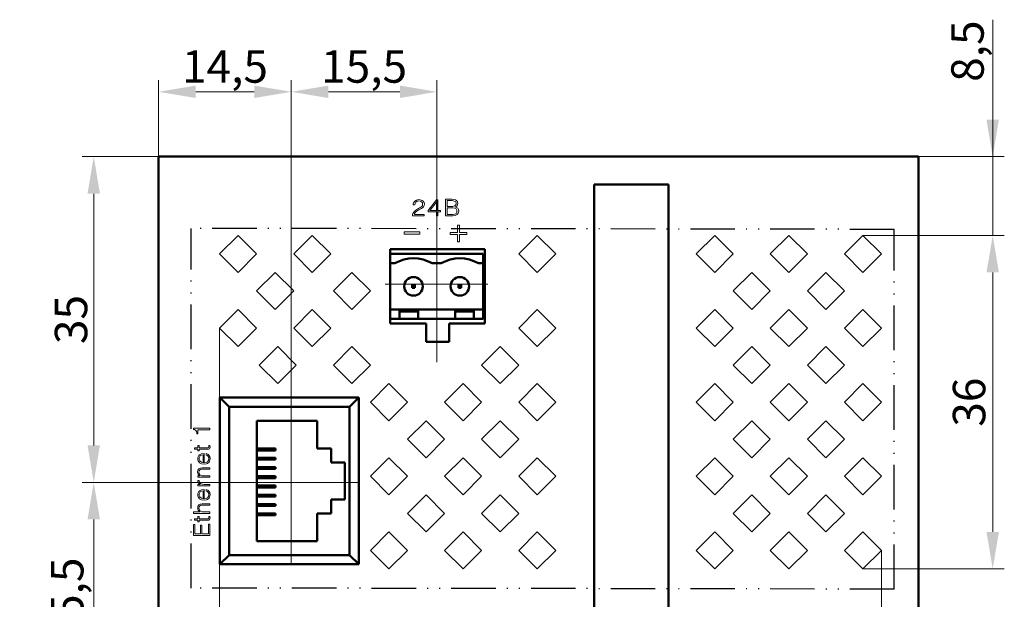
# Model space of a CAD drawing. Units: millimetres. Extents: x 2171 to 3046, y 1134 to 1431.
# Drawn here: x 2865 to 2971, y 1302 to 1364 of the extents above; entities that cross this region are included whole.
import ezdxf
from ezdxf.lldxf.tags import DXFTag

# ---------------------------------------------------------------- set-up
doc = ezdxf.new("R2010")
doc.units = ezdxf.units.MM
doc.linetypes.add('ACAD_ISO12W100', pattern=[21, 12, -3, 0, -3, 0, -3])
doc.linetypes.add('CENTER', pattern=[10.16, 6.35, -1.27, 1.27, -1.27])
for name, color, linetype, lineweight in [('help', 4, 'New Line1', 25), ('main', 5, 'Continuous', 50), ('size', 7, 'Continuous', 20), ('text', 7, 'Continuous', 20), ('ОСЕВЫЕ', 1, 'CENTER', 15)]:
    doc.layers.add(name, color=color, linetype=linetype, lineweight=lineweight)
doc.styles.add('GOST', font='GOST.shx', dxfattribs={"width": 0.8, "oblique": 15})
tags = doc.linetypes.add('New Line1', pattern=[0.8, 0.5, -0.3]).pattern_tags.tags
tags[6:7] = [DXFTag(74, 4), DXFTag(75, 0), DXFTag(340, '0'), DXFTag(46, 1.0), DXFTag(50, 0.0), DXFTag(44, 0.0), DXFTag(45, 0.0)]
tags[4:5] = [DXFTag(74, 4), DXFTag(75, 0), DXFTag(340, '0'), DXFTag(46, 1.0), DXFTag(50, 0.0), DXFTag(44, 0.0), DXFTag(45, 0.0)]
doc.dimstyles.new('GOST', dxfattribs={"dimscale": 0, "dimtxt": 3.5, "dimasz": 4, "dimexe": 1.25, "dimexo": 0, "dimtad": 1, "dimdec": 1, "dimrnd": 0.5, "dimtxsty": 'GOST', "dimcen": 5, "dimclrd": 256, "dimclre": 256, "dimclrt": 256, "dimadec": 1, "dimazin": 2, "dimtfac": 1, "dimtdec": 4, "dimtmove": 1, "dimatfit": 0, "dimfxl": 0, "dimtolj": 1, "dimtzin": 0, "dimlwd": -1, "dimlwe": -1, "dimarcsym": 0})

# ---------------------------------------------------------------- blocks, each defined once
blk = doc.blocks.new('*D324')
at = {"layer": 'Defpoints', "color": 0}
for p in [(2961.97, 1349.38), (2955.97, 1340.88), (2969.97, 1340.88)]:
    blk.add_point(p, dxfattribs=at)
at = {"layer": 'size'}
for p, q in [((2969.97, 1349.38), (2969.97, 1364.16)), ((2969.97, 1353.38), (2969.97, 1357.38)), ((2961.97, 1349.38), (2971.22, 1349.38)), ((2969.97, 1349.38), (2969.97, 1340.88)), ((2955.97, 1340.88), (2971.22, 1340.88)), ((2969.97, 1336.88), (2969.97, 1332.88))]:
    blk.add_line(p, q, dxfattribs=at)
for points in [[(2969.3, 1353.38), (2970.64, 1353.38), (2969.97, 1349.38)], [(2970.64, 1336.88), (2969.3, 1336.88), (2969.97, 1340.88)]]:
    blk.add_solid(points, dxfattribs=at)
at = {"layer": 'size', "linetype": 'ByBlock', "insert": (2967.25, 1360.77), "char_height": 3.5, "attachment_point": 5, "rotation": 90, "style": 'GOST'}
blk.add_mtext('\\A1;8,5', dxfattribs=at)
blk = doc.blocks.new('*D325')
at = {"layer": 'Defpoints', "color": 0}
for p in [(2955.97, 1340.88), (2955.97, 1304.88), (2969.97, 1304.88)]:
    blk.add_point(p, dxfattribs=at)
at = {"layer": 'size'}
for p, q in [((2955.97, 1340.88), (2971.22, 1340.88)), ((2969.97, 1336.88), (2969.97, 1308.88)), ((2955.97, 1304.88), (2971.22, 1304.88))]:
    blk.add_line(p, q, dxfattribs=at)
for points in [[(2970.64, 1336.88), (2969.3, 1336.88), (2969.97, 1340.88)], [(2969.3, 1308.88), (2970.64, 1308.88), (2969.97, 1304.88)]]:
    blk.add_solid(points, dxfattribs=at)
at = {"layer": 'size', "linetype": 'ByBlock', "insert": (2967.42, 1322.88), "char_height": 3.5, "attachment_point": 5, "rotation": 90, "style": 'GOST'}
blk.add_mtext('\\A1;36', dxfattribs=at)
blk = doc.blocks.new('*D327')
at = {"layer": 'Defpoints', "color": 0}
for p in [(2886.54, 1330.88), (2879.97, 1266.88), (2886.54, 1258.41)]:
    blk.add_point(p, dxfattribs=at)
at = {"layer": 'size'}
for p, q in [((2886.54, 1330.88), (2886.54, 1257.16)), ((2879.97, 1266.88), (2879.97, 1257.16)), ((2879.97, 1258.41), (2864.98, 1258.41)), ((2875.97, 1258.41), (2871.97, 1258.41)), ((2879.97, 1258.41), (2886.54, 1258.41)), ((2890.54, 1258.41), (2894.54, 1258.41))]:
    blk.add_line(p, q, dxfattribs=at)
for points in [[(2875.97, 1257.74), (2875.97, 1259.07), (2879.97, 1258.41)], [(2890.54, 1259.07), (2890.54, 1257.74), (2886.54, 1258.41)]]:
    blk.add_solid(points, dxfattribs=at)
at = {"layer": 'size', "linetype": 'ByBlock', "insert": (2868.48, 1261.23), "char_height": 3.5, "attachment_point": 5, "style": 'GOST'}
blk.add_mtext('\\A1;6,5', dxfattribs=at)
blk = doc.blocks.new('*D329')
at = {"layer": 'Defpoints', "color": 0}
for p in [(2886.54, 1330.88), (2957.97, 1306.88), (2957.97, 1258.41)]:
    blk.add_point(p, dxfattribs=at)
at = {"layer": 'size'}
for p, q in [((2886.54, 1330.88), (2886.54, 1257.16)), ((2957.97, 1306.88), (2957.97, 1257.16)), ((2890.54, 1258.41), (2953.97, 1258.41))]:
    blk.add_line(p, q, dxfattribs=at)
for points in [[(2890.54, 1259.07), (2890.54, 1257.74), (2886.54, 1258.41)], [(2953.97, 1257.74), (2953.97, 1259.07), (2957.97, 1258.41)]]:
    blk.add_solid(points, dxfattribs=at)
at = {"layer": 'size', "linetype": 'ByBlock', "insert": (2922.26, 1261.13), "char_height": 3.5, "attachment_point": 5, "style": 'GOST'}
blk.add_mtext('\\A1;71,5', dxfattribs=at)
blk = doc.blocks.new('*D331')
at = {"layer": 'Defpoints', "color": 0}
for p in [(2894.29, 1356.38), (2879.97, 1349.38), (2894.29, 1316.32)]:
    blk.add_point(p, dxfattribs=at)
at = {"layer": 'text'}
for p, q in [((2879.97, 1349.38), (2879.97, 1357.63)), ((2894.29, 1316.32), (2894.29, 1357.63)), ((2883.97, 1356.38), (2890.29, 1356.38))]:
    blk.add_line(p, q, dxfattribs=at)
for points in [[(2883.97, 1357.05), (2883.97, 1355.71), (2879.97, 1356.38)], [(2890.29, 1355.71), (2890.29, 1357.05), (2894.29, 1356.38)]]:
    blk.add_solid(points, dxfattribs=at)
at = {"layer": 'text', "linetype": 'ByBlock', "insert": (2887.13, 1359.11), "char_height": 3.5, "attachment_point": 5, "style": 'GOST'}
blk.add_mtext('\\A1;14,5', dxfattribs=at)
blk = doc.blocks.new('*D332')
at = {"layer": 'Defpoints', "color": 0}
for p in [(2910, 1356.38), (2910, 1336.27), (2894.29, 1314.22)]:
    blk.add_point(p, dxfattribs=at)
at = {"layer": 'text'}
for p, q in [((2894.29, 1314.22), (2894.29, 1357.63)), ((2910, 1336.27), (2910, 1357.63)), ((2898.29, 1356.38), (2906, 1356.38))]:
    blk.add_line(p, q, dxfattribs=at)
for points in [[(2898.29, 1357.05), (2898.29, 1355.71), (2894.29, 1356.38)], [(2906, 1355.71), (2906, 1357.05), (2910, 1356.38)]]:
    blk.add_solid(points, dxfattribs=at)
at = {"layer": 'text', "linetype": 'ByBlock', "insert": (2902.14, 1359.11), "char_height": 3.5, "attachment_point": 5, "style": 'GOST'}
blk.add_mtext('\\A1;15,5', dxfattribs=at)
blk = doc.blocks.new('*D335')
at = {"layer": 'Defpoints', "color": 0}
for p in [(2872.97, 1349.38), (2879.97, 1349.38), (2889.01, 1314.22)]:
    blk.add_point(p, dxfattribs=at)
at = {"layer": 'text'}
for p, q in [((2879.97, 1349.38), (2871.72, 1349.38)), ((2872.97, 1318.22), (2872.97, 1345.38)), ((2889.01, 1314.22), (2871.72, 1314.22))]:
    blk.add_line(p, q, dxfattribs=at)
for points in [[(2873.64, 1345.38), (2872.3, 1345.38), (2872.97, 1349.38)], [(2872.3, 1318.22), (2873.64, 1318.22), (2872.97, 1314.22)]]:
    blk.add_solid(points, dxfattribs=at)
at = {"layer": 'text', "linetype": 'ByBlock', "insert": (2870.52, 1331.8), "char_height": 3.5, "attachment_point": 5, "rotation": 90, "style": 'GOST'}
blk.add_mtext('\\A1;35', dxfattribs=at)
blk = doc.blocks.new('*D336')
at = {"layer": 'Defpoints', "color": 0}
for p in [(2889.95, 1314.22), (2872.97, 1288.72), (2889.08, 1288.72)]:
    blk.add_point(p, dxfattribs=at)
at = {"layer": 'text'}
for p, q in [((2889.95, 1314.22), (2871.72, 1314.22)), ((2872.97, 1310.22), (2872.97, 1292.72)), ((2889.08, 1288.72), (2871.72, 1288.72))]:
    blk.add_line(p, q, dxfattribs=at)
for points in [[(2873.64, 1310.22), (2872.3, 1310.22), (2872.97, 1314.22)], [(2872.3, 1292.72), (2873.64, 1292.72), (2872.97, 1288.72)]]:
    blk.add_solid(points, dxfattribs=at)
at = {"layer": 'text', "linetype": 'ByBlock', "insert": (2870.11, 1301.47), "char_height": 3.5, "attachment_point": 5, "rotation": 90, "style": 'GOST'}
blk.add_mtext('\\A1;25,5', dxfattribs=at)

msp = doc.modelspace()

# ---------------------------------------------------------------- linework, layer by layer
at = {"layer": 'help', "linetype": 'ACAD_ISO12W100', "ltscale": 0.4}
for p, q in [((2959.354, 1341.527), (2883.469, 1341.642)), ((2883.469, 1302.815), (2883.469, 1341.642)), ((2959.354, 1302.7), (2959.354, 1341.527)), ((2959.354, 1302.7), (2883.469, 1302.815))]:
    msp.add_line(p, q, dxfattribs=at)
at = {"layer": 'main'}
for p, q in [((2879.972, 1299.08), (2879.972, 1349.38)), ((2961.972, 1349.38), (2879.972, 1349.38)), ((2961.972, 1299.08), (2961.972, 1349.38)), ((2934.972, 1346.38), (2926.972, 1346.38)), ((2926.972, 1346.38), (2926.972, 1299.08)), ((2934.972, 1346.38), (2934.972, 1299.08)), ((2915.172, 1339.38), (2904.972, 1339.38)), ((2904.972, 1339.38), (2904.972, 1331.38)), ((2914.972, 1338.88), (2904.972, 1338.88)), ((2904.972, 1338.88), (2904.972, 1337.88)), ((2914.972, 1337.88), (2914.972, 1338.88)), ((2915.172, 1331.38), (2915.172, 1339.38)), ((2904.972, 1337.88), (2905.472, 1337.88)), ((2909.472, 1337.88), (2910.472, 1337.88)), ((2914.472, 1337.88), (2914.972, 1337.88)), ((2914.972, 1332.88), (2914.972, 1337.88)), ((2907.322, 1335.23), (2907.322, 1335.53)), ((2907.422, 1335.43), (2907.322, 1335.53)), ((2907.322, 1335.53), (2907.622, 1335.53)), ((2907.622, 1335.53), (2907.522, 1335.43)), ((2907.622, 1335.53), (2907.622, 1335.23)), ((2912.422, 1335.43), (2912.322, 1335.53)), ((2912.322, 1335.53), (2912.622, 1335.53)), ((2912.322, 1335.23), (2912.322, 1335.53)), ((2912.622, 1335.53), (2912.522, 1335.43)), ((2912.622, 1335.53), (2912.622, 1335.23)), ((2907.422, 1335.33), (2907.322, 1335.23)), ((2907.622, 1335.23), (2907.322, 1335.23)), ((2907.422, 1335.43), (2907.422, 1335.33)), ((2907.522, 1335.43), (2907.422, 1335.43)), ((2907.422, 1335.33), (2907.522, 1335.33)), ((2907.522, 1335.33), (2907.522, 1335.43)), ((2907.622, 1335.23), (2907.522, 1335.33)), ((2912.422, 1335.33), (2912.322, 1335.23)), ((2912.622, 1335.23), (2912.322, 1335.23)), ((2912.522, 1335.43), (2912.422, 1335.43)), ((2912.422, 1335.43), (2912.422, 1335.33)), ((2912.422, 1335.33), (2912.522, 1335.33)), ((2912.522, 1335.33), (2912.522, 1335.43)), ((2912.622, 1335.23), (2912.522, 1335.33)), ((2904.972, 1332.88), (2904.972, 1331.88)), ((2905.972, 1332.88), (2904.972, 1332.88)), ((2905.972, 1332.88), (2905.972, 1331.88)), ((2907.972, 1332.88), (2905.972, 1332.88)), ((2905.972, 1332.68), (2907.972, 1332.68)), ((2907.972, 1331.88), (2907.972, 1332.88)), ((2911.972, 1332.88), (2907.972, 1332.88)), ((2911.972, 1332.88), (2911.972, 1331.88)), ((2913.972, 1332.88), (2911.972, 1332.88)), ((2911.972, 1332.68), (2913.972, 1332.68)), ((2913.972, 1331.88), (2913.972, 1332.88)), ((2914.972, 1332.88), (2913.972, 1332.88)), ((2914.972, 1331.88), (2914.972, 1332.88)), ((2904.972, 1331.88), (2905.972, 1331.88)), ((2904.972, 1331.38), (2908.822, 1331.38)), ((2905.972, 1331.88), (2907.972, 1331.88)), ((2907.972, 1331.88), (2911.972, 1331.88)), ((2908.822, 1331.38), (2908.822, 1329.38)), ((2911.322, 1329.38), (2911.322, 1331.38)), ((2911.322, 1331.38), (2915.172, 1331.38)), ((2911.972, 1331.88), (2913.972, 1331.88)), ((2913.972, 1331.88), (2914.972, 1331.88)), ((2908.822, 1329.38), (2911.322, 1329.38)), ((2886.572, 1323.38), (2901.572, 1323.38)), ((2886.572, 1305.38), (2886.572, 1323.38)), ((2887.572, 1322.38), (2886.572, 1323.38)), ((2901.572, 1323.38), (2900.572, 1322.38)), ((2901.572, 1323.38), (2901.572, 1305.38)), ((2887.572, 1322.38), (2887.572, 1306.38)), ((2900.572, 1322.38), (2887.572, 1322.38)), ((2900.572, 1306.38), (2900.572, 1322.38)), ((2897.072, 1320.88), (2890.572, 1320.88)), ((2890.572, 1320.88), (2890.572, 1307.88)), ((2897.072, 1317.88), (2897.072, 1320.88)), ((2890.572, 1317.88), (2892.572, 1317.88)), ((2892.572, 1317.68), (2890.572, 1317.68)), ((2892.572, 1317.68), (2892.572, 1317.88)), ((2898.572, 1317.88), (2897.072, 1317.88)), ((2898.572, 1316.38), (2898.572, 1317.88)), ((2890.572, 1316.88), (2892.572, 1316.88)), ((2892.572, 1316.68), (2890.572, 1316.68)), ((2892.572, 1316.68), (2892.572, 1316.88)), ((2900.072, 1316.38), (2898.572, 1316.38)), ((2900.072, 1312.38), (2900.072, 1316.38)), ((2890.572, 1315.88), (2892.572, 1315.88)), ((2892.572, 1315.68), (2890.572, 1315.68)), ((2892.572, 1315.68), (2892.572, 1315.88)), ((2890.572, 1314.88), (2892.572, 1314.88)), ((2892.572, 1314.68), (2890.572, 1314.68)), ((2892.572, 1314.68), (2892.572, 1314.88)), ((2890.572, 1313.88), (2892.572, 1313.88)), ((2892.572, 1313.68), (2890.572, 1313.68)), ((2892.572, 1313.68), (2892.572, 1313.88)), ((2890.572, 1312.88), (2892.572, 1312.88)), ((2892.572, 1312.68), (2890.572, 1312.68)), ((2892.572, 1312.68), (2892.572, 1312.88)), ((2898.572, 1310.88), (2898.572, 1312.38)), ((2898.572, 1312.38), (2900.072, 1312.38)), ((2890.572, 1311.88), (2892.572, 1311.88)), ((2892.572, 1311.68), (2890.572, 1311.68)), ((2892.572, 1311.68), (2892.572, 1311.88)), ((2890.572, 1310.88), (2892.572, 1310.88)), ((2892.572, 1310.68), (2890.572, 1310.68)), ((2892.572, 1310.68), (2892.572, 1310.88)), ((2897.072, 1307.88), (2897.072, 1310.88)), ((2897.072, 1310.88), (2898.572, 1310.88)), ((2890.572, 1307.88), (2897.072, 1307.88)), ((2887.572, 1306.38), (2886.572, 1305.38)), ((2887.572, 1306.38), (2900.572, 1306.38)), ((2901.572, 1305.38), (2900.572, 1306.38)), ((2901.572, 1305.38), (2886.572, 1305.38))]:
    msp.add_line(p, q, dxfattribs=at)
at = {"layer": 'main', "lineweight": -2}
for p, q in [((2888.543, 1340.88), (2886.543, 1338.88)), ((2890.543, 1338.88), (2888.543, 1340.88)), ((2896.543, 1340.88), (2894.543, 1338.88)), ((2898.543, 1338.88), (2896.543, 1340.88)), ((2920.824, 1340.88), (2918.824, 1338.88)), ((2922.824, 1338.88), (2920.824, 1340.88)), ((2939.972, 1340.88), (2937.972, 1338.88)), ((2941.972, 1338.88), (2939.972, 1340.88)), ((2947.972, 1340.88), (2945.972, 1338.88)), ((2949.972, 1338.88), (2947.972, 1340.88)), ((2955.972, 1340.88), (2953.972, 1338.88)), ((2957.972, 1338.88), (2955.972, 1340.88)), ((2886.543, 1338.88), (2888.543, 1336.88)), ((2888.543, 1336.88), (2890.543, 1338.88)), ((2894.543, 1338.88), (2896.543, 1336.88)), ((2896.543, 1336.88), (2898.543, 1338.88)), ((2918.824, 1338.88), (2920.824, 1336.88)), ((2920.824, 1336.88), (2922.824, 1338.88)), ((2937.972, 1338.88), (2939.972, 1336.88)), ((2939.972, 1336.88), (2941.972, 1338.88)), ((2945.972, 1338.88), (2947.972, 1336.88)), ((2947.972, 1336.88), (2949.972, 1338.88)), ((2953.972, 1338.88), (2955.972, 1336.88)), ((2955.972, 1336.88), (2957.972, 1338.88)), ((2892.543, 1336.88), (2890.543, 1334.88)), ((2894.543, 1334.88), (2892.543, 1336.88)), ((2900.824, 1336.88), (2898.824, 1334.88)), ((2902.824, 1334.88), (2900.824, 1336.88)), ((2943.972, 1336.88), (2941.972, 1334.88)), ((2945.972, 1334.88), (2943.972, 1336.88)), ((2951.972, 1336.88), (2949.972, 1334.88)), ((2953.972, 1334.88), (2951.972, 1336.88)), ((2890.543, 1334.88), (2892.543, 1332.88)), ((2892.543, 1332.88), (2894.543, 1334.88)), ((2898.824, 1334.88), (2900.824, 1332.88)), ((2900.824, 1332.88), (2902.824, 1334.88)), ((2941.972, 1334.88), (2943.972, 1332.88)), ((2943.972, 1332.88), (2945.972, 1334.88)), ((2949.972, 1334.88), (2951.972, 1332.88)), ((2951.972, 1332.88), (2953.972, 1334.88)), ((2888.543, 1332.88), (2886.543, 1330.88)), ((2890.543, 1330.88), (2888.543, 1332.88)), ((2896.543, 1332.88), (2894.543, 1330.88)), ((2898.543, 1330.88), (2896.543, 1332.88)), ((2920.824, 1332.88), (2918.824, 1330.88)), ((2922.824, 1330.88), (2920.824, 1332.88)), ((2939.972, 1332.88), (2937.972, 1330.88)), ((2941.972, 1330.88), (2939.972, 1332.88)), ((2947.972, 1332.88), (2945.972, 1330.88)), ((2949.972, 1330.88), (2947.972, 1332.88)), ((2955.972, 1332.88), (2953.972, 1330.88)), ((2957.972, 1330.88), (2955.972, 1332.88)), ((2886.543, 1330.88), (2888.543, 1328.88)), ((2888.543, 1328.88), (2890.543, 1330.88)), ((2894.543, 1330.88), (2896.543, 1328.88)), ((2896.543, 1328.88), (2898.543, 1330.88)), ((2918.824, 1330.88), (2920.824, 1328.88)), ((2920.824, 1328.88), (2922.824, 1330.88)), ((2937.972, 1330.88), (2939.972, 1328.88)), ((2939.972, 1328.88), (2941.972, 1330.88)), ((2945.972, 1330.88), (2947.972, 1328.88)), ((2947.972, 1328.88), (2949.972, 1330.88)), ((2953.972, 1330.88), (2955.972, 1328.88)), ((2955.972, 1328.88), (2957.972, 1330.88)), ((2892.824, 1328.88), (2890.824, 1326.88)), ((2894.824, 1326.88), (2892.824, 1328.88)), ((2900.824, 1328.88), (2898.824, 1326.88)), ((2902.824, 1326.88), (2900.824, 1328.88)), ((2916.824, 1328.88), (2914.824, 1326.88)), ((2918.824, 1326.88), (2916.824, 1328.88)), ((2943.972, 1328.88), (2941.972, 1326.88)), ((2945.972, 1326.88), (2943.972, 1328.88)), ((2951.972, 1328.88), (2949.972, 1326.88)), ((2953.972, 1326.88), (2951.972, 1328.88)), ((2890.824, 1326.88), (2892.824, 1324.88)), ((2892.824, 1324.88), (2894.824, 1326.88)), ((2898.824, 1326.88), (2900.824, 1324.88)), ((2900.824, 1324.88), (2902.824, 1326.88)), ((2914.824, 1326.88), (2916.824, 1324.88)), ((2916.824, 1324.88), (2918.824, 1326.88)), ((2941.972, 1326.88), (2943.972, 1324.88)), ((2943.972, 1324.88), (2945.972, 1326.88)), ((2949.972, 1326.88), (2951.972, 1324.88)), ((2951.972, 1324.88), (2953.972, 1326.88)), ((2904.824, 1324.88), (2902.824, 1322.88)), ((2906.824, 1322.88), (2904.824, 1324.88)), ((2912.824, 1324.88), (2910.824, 1322.88)), ((2914.824, 1322.88), (2912.824, 1324.88)), ((2920.824, 1324.88), (2918.824, 1322.88)), ((2922.824, 1322.88), (2920.824, 1324.88)), ((2939.972, 1324.88), (2937.972, 1322.88)), ((2941.972, 1322.88), (2939.972, 1324.88)), ((2947.972, 1324.88), (2945.972, 1322.88)), ((2949.972, 1322.88), (2947.972, 1324.88)), ((2955.972, 1324.88), (2953.972, 1322.88)), ((2957.972, 1322.88), (2955.972, 1324.88)), ((2902.824, 1322.88), (2904.824, 1320.88)), ((2904.824, 1320.88), (2906.824, 1322.88)), ((2910.824, 1322.88), (2912.824, 1320.88)), ((2912.824, 1320.88), (2914.824, 1322.88)), ((2918.824, 1322.88), (2920.824, 1320.88)), ((2920.824, 1320.88), (2922.824, 1322.88)), ((2937.972, 1322.88), (2939.972, 1320.88)), ((2939.972, 1320.88), (2941.972, 1322.88)), ((2945.972, 1322.88), (2947.972, 1320.88)), ((2947.972, 1320.88), (2949.972, 1322.88)), ((2953.972, 1322.88), (2955.972, 1320.88)), ((2955.972, 1320.88), (2957.972, 1322.88)), ((2908.824, 1320.88), (2906.824, 1318.88)), ((2910.824, 1318.88), (2908.824, 1320.88)), ((2916.824, 1320.88), (2914.824, 1318.88)), ((2918.824, 1318.88), (2916.824, 1320.88)), ((2943.972, 1320.88), (2941.972, 1318.88)), ((2945.972, 1318.88), (2943.972, 1320.88)), ((2951.972, 1320.88), (2949.972, 1318.88)), ((2953.972, 1318.88), (2951.972, 1320.88)), ((2906.824, 1318.88), (2908.824, 1316.88)), ((2908.824, 1316.88), (2910.824, 1318.88)), ((2914.824, 1318.88), (2916.824, 1316.88)), ((2916.824, 1316.88), (2918.824, 1318.88)), ((2941.972, 1318.88), (2943.972, 1316.88)), ((2943.972, 1316.88), (2945.972, 1318.88)), ((2949.972, 1318.88), (2951.972, 1316.88)), ((2951.972, 1316.88), (2953.972, 1318.88)), ((2904.824, 1316.88), (2902.824, 1314.88)), ((2906.824, 1314.88), (2904.824, 1316.88)), ((2912.824, 1316.88), (2910.824, 1314.88)), ((2914.824, 1314.88), (2912.824, 1316.88)), ((2920.824, 1316.88), (2918.824, 1314.88)), ((2922.824, 1314.88), (2920.824, 1316.88)), ((2939.972, 1316.88), (2937.972, 1314.88)), ((2941.972, 1314.88), (2939.972, 1316.88)), ((2947.972, 1316.88), (2945.972, 1314.88)), ((2949.972, 1314.88), (2947.972, 1316.88)), ((2955.972, 1316.88), (2953.972, 1314.88)), ((2957.972, 1314.88), (2955.972, 1316.88)), ((2902.824, 1314.88), (2904.824, 1312.88)), ((2904.824, 1312.88), (2906.824, 1314.88)), ((2910.824, 1314.88), (2912.824, 1312.88)), ((2912.824, 1312.88), (2914.824, 1314.88)), ((2918.824, 1314.88), (2920.824, 1312.88)), ((2920.824, 1312.88), (2922.824, 1314.88)), ((2937.972, 1314.88), (2939.972, 1312.88)), ((2939.972, 1312.88), (2941.972, 1314.88)), ((2945.972, 1314.88), (2947.972, 1312.88)), ((2947.972, 1312.88), (2949.972, 1314.88)), ((2953.972, 1314.88), (2955.972, 1312.88)), ((2955.972, 1312.88), (2957.972, 1314.88)), ((2908.824, 1312.88), (2906.824, 1310.88)), ((2910.824, 1310.88), (2908.824, 1312.88)), ((2916.824, 1312.88), (2914.824, 1310.88)), ((2918.824, 1310.88), (2916.824, 1312.88)), ((2943.972, 1312.88), (2941.972, 1310.88)), ((2945.972, 1310.88), (2943.972, 1312.88)), ((2951.972, 1312.88), (2949.972, 1310.88)), ((2953.972, 1310.88), (2951.972, 1312.88)), ((2906.824, 1310.88), (2908.824, 1308.88)), ((2908.824, 1308.88), (2910.824, 1310.88)), ((2914.824, 1310.88), (2916.824, 1308.88)), ((2916.824, 1308.88), (2918.824, 1310.88)), ((2941.972, 1310.88), (2943.972, 1308.88)), ((2943.972, 1308.88), (2945.972, 1310.88)), ((2949.972, 1310.88), (2951.972, 1308.88)), ((2951.972, 1308.88), (2953.972, 1310.88)), ((2904.824, 1308.88), (2902.824, 1306.88)), ((2906.824, 1306.88), (2904.824, 1308.88)), ((2912.824, 1308.88), (2910.824, 1306.88)), ((2914.824, 1306.88), (2912.824, 1308.88)), ((2920.824, 1308.88), (2918.824, 1306.88)), ((2922.824, 1306.88), (2920.824, 1308.88)), ((2939.972, 1308.88), (2937.972, 1306.88)), ((2941.972, 1306.88), (2939.972, 1308.88)), ((2947.972, 1308.88), (2945.972, 1306.88)), ((2949.972, 1306.88), (2947.972, 1308.88)), ((2955.972, 1308.88), (2953.972, 1306.88)), ((2957.972, 1306.88), (2955.972, 1308.88)), ((2902.824, 1306.88), (2904.824, 1304.88)), ((2904.824, 1304.88), (2906.824, 1306.88)), ((2910.824, 1306.88), (2912.824, 1304.88)), ((2912.824, 1304.88), (2914.824, 1306.88)), ((2918.824, 1306.88), (2920.824, 1304.88)), ((2920.824, 1304.88), (2922.824, 1306.88)), ((2937.972, 1306.88), (2939.972, 1304.88)), ((2939.972, 1304.88), (2941.972, 1306.88)), ((2945.972, 1306.88), (2947.972, 1304.88)), ((2947.972, 1304.88), (2949.972, 1306.88)), ((2953.972, 1306.88), (2955.972, 1304.88)), ((2955.972, 1304.88), (2957.972, 1306.88))]:
    msp.add_line(p, q, dxfattribs=at)
at = {"layer": 'main'}
for centre in [(2907.472, 1335.38), (2912.472, 1335.38)]:
    msp.add_circle(centre, 1, dxfattribs=at)
for centre in [(2907.472, 1334.416), (2912.472, 1334.416)]:
    msp.add_arc(centre, 4, 60, 120, dxfattribs=at)
at = {"layer": 'text'}
for p, q in [((2907.448, 1344.299), (2907.434, 1344.165)), ((2907.434, 1344.165), (2907.621, 1344.165)), ((2907.488, 1344.405), (2907.448, 1344.299)), ((2907.608, 1344.579), (2907.488, 1344.405)), ((2907.808, 1344.699), (2907.608, 1344.579)), ((2907.621, 1344.165), (2907.648, 1344.339)), ((2907.648, 1344.339), (2907.741, 1344.472)), ((2907.741, 1344.472), (2907.874, 1344.565)), ((2908.061, 1344.739), (2907.808, 1344.699)), ((2907.874, 1344.565), (2908.034, 1344.605)), ((2908.034, 1344.605), (2908.208, 1344.579)), ((2908.194, 1344.725), (2908.061, 1344.739)), ((2908.421, 1344.659), (2908.194, 1344.725)), ((2908.208, 1344.579), (2908.341, 1344.512)), ((2908.368, 1344.005), (2908.274, 1343.925)), ((2908.341, 1344.512), (2908.434, 1344.405)), ((2908.434, 1344.112), (2908.368, 1344.005)), ((2908.501, 1344.592), (2908.421, 1344.659)), ((2908.434, 1344.405), (2908.461, 1344.245)), ((2908.461, 1344.245), (2908.434, 1344.112)), ((2908.461, 1343.859), (2908.554, 1343.979)), ((2908.608, 1344.445), (2908.501, 1344.592)), ((2908.554, 1343.979), (2908.621, 1344.099)), ((2908.648, 1344.259), (2908.608, 1344.445)), ((2908.621, 1344.099), (2908.648, 1344.259)), ((2909.955, 1344.725), (2909.061, 1343.565)), ((2909.941, 1344.485), (2909.235, 1343.565)), ((2909.941, 1343.565), (2909.941, 1344.485)), ((2910.115, 1344.725), (2909.955, 1344.725)), ((2910.115, 1343.565), (2910.115, 1344.725)), ((2911.622, 1344.779), (2910.915, 1344.779)), ((2910.915, 1344.779), (2910.915, 1343.006)), ((2911.102, 1344.632), (2911.102, 1344.005)), ((2911.662, 1344.632), (2911.102, 1344.632)), ((2911.102, 1344.005), (2911.702, 1344.005)), ((2911.782, 1344.765), (2911.622, 1344.779)), ((2911.875, 1344.592), (2911.662, 1344.632)), ((2911.702, 1344.005), (2911.902, 1344.059)), ((2912.022, 1344.712), (2911.782, 1344.765)), ((2912.008, 1344.525), (2911.875, 1344.592)), ((2911.902, 1344.059), (2912.022, 1344.139)), ((2911.955, 1343.965), (2912.062, 1343.992)), ((2912.128, 1343.899), (2911.955, 1343.965)), ((2912.075, 1344.405), (2912.008, 1344.525)), ((2912.115, 1344.659), (2912.022, 1344.712)), ((2912.022, 1344.139), (2912.075, 1344.259)), ((2912.062, 1343.992), (2912.168, 1344.072)), ((2912.075, 1344.259), (2912.075, 1344.405)), ((2912.222, 1344.512), (2912.115, 1344.659)), ((2912.168, 1344.072), (2912.235, 1344.179)), ((2912.262, 1344.339), (2912.222, 1344.512)), ((2912.235, 1344.179), (2912.262, 1344.339)), ((2907.408, 1343.232), (2907.381, 1343.126)), ((2907.381, 1343.126), (2907.381, 1343.006)), ((2907.381, 1343.006), (2908.634, 1343.006)), ((2907.528, 1343.432), (2907.408, 1343.232)), ((2907.688, 1343.565), (2907.528, 1343.432)), ((2907.568, 1343.139), (2907.594, 1343.246)), ((2908.634, 1343.139), (2907.568, 1343.139)), ((2907.594, 1343.246), (2907.648, 1343.339)), ((2907.648, 1343.339), (2907.821, 1343.486)), ((2907.848, 1343.672), (2907.688, 1343.565)), ((2907.821, 1343.486), (2908.061, 1343.632)), ((2908.274, 1343.925), (2907.848, 1343.672)), ((2908.061, 1343.632), (2908.341, 1343.779)), ((2908.341, 1343.779), (2908.461, 1343.859)), ((2908.634, 1343.006), (2908.634, 1343.139)), ((2909.061, 1343.565), (2909.061, 1343.432)), ((2909.061, 1343.432), (2909.941, 1343.432)), ((2909.235, 1343.565), (2909.941, 1343.565)), ((2909.941, 1343.432), (2909.941, 1343.006)), ((2909.941, 1343.006), (2910.115, 1343.006)), ((2910.381, 1343.565), (2910.115, 1343.565)), ((2910.115, 1343.006), (2910.115, 1343.432)), ((2910.115, 1343.432), (2910.381, 1343.432)), ((2910.381, 1343.432), (2910.381, 1343.565)), ((2910.915, 1343.006), (2911.715, 1343.006)), ((2911.715, 1343.859), (2911.102, 1343.859)), ((2911.102, 1343.859), (2911.102, 1343.152)), ((2911.102, 1343.152), (2911.715, 1343.152)), ((2911.928, 1343.832), (2911.715, 1343.859)), ((2911.715, 1343.152), (2911.942, 1343.179)), ((2911.715, 1343.006), (2911.968, 1343.032)), ((2912.075, 1343.752), (2911.928, 1343.832)), ((2911.942, 1343.179), (2912.088, 1343.259)), ((2911.968, 1343.032), (2912.168, 1343.126)), ((2912.155, 1343.605), (2912.075, 1343.752)), ((2912.088, 1343.259), (2912.155, 1343.406)), ((2912.248, 1343.805), (2912.128, 1343.899)), ((2912.155, 1343.406), (2912.155, 1343.605)), ((2912.168, 1343.126), (2912.302, 1343.272)), ((2912.328, 1343.672), (2912.248, 1343.805)), ((2912.302, 1343.272), (2912.342, 1343.379)), ((2912.355, 1343.512), (2912.328, 1343.672)), ((2912.342, 1343.379), (2912.355, 1343.512)), ((2912.439, 1341.968), (2912.221, 1341.968)), ((2912.221, 1341.968), (2912.221, 1341.179)), ((2912.439, 1341.179), (2912.439, 1341.968)), ((2906.472, 1341.28), (2906.472, 1341.03)), ((2908.172, 1341.28), (2906.472, 1341.28)), ((2906.472, 1341.03), (2908.172, 1341.03)), ((2908.172, 1341.03), (2908.172, 1341.28)), ((2912.221, 1341.179), (2911.432, 1341.179)), ((2911.432, 1341.179), (2911.432, 1340.96)), ((2911.432, 1340.96), (2912.221, 1340.96)), ((2912.221, 1340.96), (2912.221, 1340.188)), ((2913.212, 1341.179), (2912.439, 1341.179)), ((2912.439, 1340.188), (2912.439, 1340.96)), ((2912.439, 1340.96), (2913.212, 1340.96)), ((2913.212, 1340.96), (2913.212, 1341.179)), ((2912.221, 1340.188), (2912.439, 1340.188)), ((2885.498, 1320.06), (2883.751, 1320.06)), ((2883.751, 1320.06), (2883.751, 1319.927)), ((2883.751, 1319.927), (2883.858, 1319.914)), ((2883.858, 1319.914), (2883.991, 1319.834)), ((2883.991, 1319.834), (2884.084, 1319.634)), ((2884.084, 1319.634), (2884.098, 1319.447)), ((2884.204, 1319.447), (2884.204, 1319.9)), ((2884.204, 1319.9), (2885.498, 1319.9)), ((2885.498, 1319.9), (2885.498, 1320.06)), ((2884.098, 1319.447), (2884.204, 1319.447)), ((2884.218, 1317.947), (2883.858, 1317.947)), ((2883.858, 1317.947), (2883.858, 1317.8)), ((2883.858, 1317.8), (2884.218, 1317.8)), ((2884.338, 1318.187), (2884.218, 1318.187)), ((2884.218, 1318.187), (2884.218, 1317.947)), ((2884.218, 1317.8), (2884.218, 1317.627)), ((2884.218, 1317.627), (2884.338, 1317.627)), ((2884.338, 1317.947), (2884.338, 1318.187)), ((2885.298, 1317.947), (2884.338, 1317.947)), ((2884.338, 1317.627), (2884.338, 1317.8)), ((2884.338, 1317.8), (2885.271, 1317.8)), ((2885.271, 1317.8), (2885.391, 1317.814)), ((2885.378, 1318), (2885.298, 1317.947)), ((2885.498, 1318.2), (2885.378, 1318.2)), ((2885.378, 1318.2), (2885.378, 1318)), ((2885.391, 1317.814), (2885.471, 1317.854)), ((2885.471, 1317.854), (2885.524, 1318.027)), ((2885.524, 1318.027), (2885.498, 1318.2)), ((2884.204, 1316.907), (2884.191, 1316.774)), ((2884.191, 1316.774), (2884.204, 1316.654)), ((2884.298, 1317.12), (2884.204, 1316.907)), ((2884.204, 1316.654), (2884.244, 1316.534)), ((2884.244, 1316.534), (2884.311, 1316.427)), ((2884.378, 1317.2), (2884.298, 1317.12)), ((2884.311, 1316.427), (2884.391, 1316.347)), ((2884.404, 1317.027), (2884.338, 1316.88)), ((2884.338, 1316.88), (2884.338, 1316.68)), ((2884.338, 1316.68), (2884.404, 1316.534)), ((2884.591, 1317.307), (2884.378, 1317.2)), ((2884.391, 1316.347), (2884.604, 1316.227)), ((2884.458, 1317.08), (2884.404, 1317.027)), ((2884.404, 1316.534), (2884.604, 1316.387)), ((2884.604, 1317.16), (2884.458, 1317.08)), ((2884.898, 1317.347), (2884.591, 1317.307)), ((2884.778, 1317.187), (2884.604, 1317.16)), ((2884.604, 1316.387), (2884.778, 1316.347)), ((2884.778, 1316.347), (2884.778, 1317.187)), ((2884.898, 1316.347), (2884.898, 1317.347)), ((2885.084, 1316.374), (2884.898, 1316.347)), ((2885.244, 1316.454), (2885.084, 1316.374)), ((2885.271, 1317.267), (2885.111, 1317.334)), ((2885.111, 1317.334), (2885.111, 1317.174)), ((2885.111, 1317.174), (2885.231, 1317.12)), ((2885.231, 1317.12), (2885.378, 1316.92)), ((2885.351, 1316.587), (2885.244, 1316.454)), ((2885.244, 1316.267), (2885.418, 1316.414)), ((2885.404, 1317.147), (2885.271, 1317.267)), ((2885.391, 1316.774), (2885.351, 1316.587)), ((2885.378, 1316.92), (2885.391, 1316.774)), ((2885.498, 1317), (2885.404, 1317.147)), ((2885.418, 1316.414), (2885.471, 1316.507)), ((2885.471, 1316.507), (2885.511, 1316.64)), ((2885.524, 1316.774), (2885.498, 1317)), ((2885.511, 1316.64), (2885.524, 1316.774)), ((2884.218, 1315.527), (2884.178, 1315.34)), ((2884.178, 1315.34), (2884.244, 1315.1)), ((2884.298, 1315.674), (2884.218, 1315.527)), ((2884.444, 1315.767), (2884.298, 1315.674)), ((2884.311, 1315.314), (2884.338, 1315.46)), ((2884.351, 1315.127), (2884.311, 1315.314)), ((2884.338, 1315.46), (2884.404, 1315.567)), ((2884.404, 1315.567), (2884.511, 1315.634)), ((2884.658, 1315.794), (2884.444, 1315.767)), ((2884.511, 1315.634), (2884.658, 1315.647)), ((2884.604, 1316.227), (2884.871, 1316.187)), ((2885.498, 1315.794), (2884.658, 1315.794)), ((2884.658, 1315.647), (2885.498, 1315.647)), ((2884.871, 1316.187), (2885.124, 1316.227)), ((2885.124, 1316.227), (2885.244, 1316.267)), ((2885.498, 1315.647), (2885.498, 1315.794)), ((2884.351, 1314.427), (2884.191, 1314.427)), ((2884.191, 1314.427), (2884.204, 1314.28)), ((2884.204, 1314.28), (2884.258, 1314.16)), ((2884.218, 1314.914), (2884.218, 1314.767)), ((2884.404, 1314.914), (2884.218, 1314.914)), ((2884.218, 1314.767), (2885.498, 1314.767)), ((2884.244, 1315.1), (2884.404, 1314.914)), ((2884.471, 1315.007), (2884.351, 1315.127)), ((2884.391, 1314.214), (2884.351, 1314.427)), ((2884.618, 1314.94), (2884.471, 1315.007)), ((2884.791, 1314.914), (2884.618, 1314.94)), ((2885.498, 1314.914), (2884.791, 1314.914)), ((2885.498, 1314.767), (2885.498, 1314.914)), ((2884.298, 1313.234), (2884.204, 1313.02)), ((2884.458, 1314), (2884.218, 1314)), ((2884.218, 1314), (2884.218, 1313.854)), ((2884.218, 1313.854), (2885.498, 1313.854)), ((2884.258, 1314.16), (2884.338, 1314.08)), ((2884.378, 1313.314), (2884.298, 1313.234)), ((2884.338, 1314.08), (2884.458, 1314)), ((2884.591, 1313.42), (2884.378, 1313.314)), ((2884.511, 1314.08), (2884.391, 1314.214)), ((2884.458, 1313.194), (2884.404, 1313.14)), ((2884.604, 1313.274), (2884.458, 1313.194)), ((2884.671, 1314.014), (2884.511, 1314.08)), ((2884.898, 1313.46), (2884.591, 1313.42)), ((2884.778, 1313.3), (2884.604, 1313.274)), ((2884.871, 1314), (2884.671, 1314.014)), ((2884.778, 1312.46), (2884.778, 1313.3)), ((2885.498, 1314), (2884.871, 1314)), ((2884.898, 1312.46), (2884.898, 1313.46)), ((2885.271, 1313.38), (2885.111, 1313.447)), ((2885.111, 1313.447), (2885.111, 1313.287)), ((2885.111, 1313.287), (2885.231, 1313.234)), ((2885.231, 1313.234), (2885.378, 1313.034)), ((2885.404, 1313.26), (2885.271, 1313.38)), ((2885.498, 1313.114), (2885.404, 1313.26)), ((2885.498, 1313.854), (2885.498, 1314)), ((2884.204, 1313.02), (2884.191, 1312.887)), ((2884.191, 1312.887), (2884.204, 1312.767)), ((2884.204, 1312.767), (2884.244, 1312.647)), ((2884.244, 1312.647), (2884.311, 1312.54)), ((2884.311, 1312.54), (2884.391, 1312.46)), ((2884.404, 1313.14), (2884.338, 1312.994)), ((2884.338, 1312.994), (2884.338, 1312.794)), ((2884.338, 1312.794), (2884.404, 1312.647)), ((2884.391, 1312.46), (2884.604, 1312.34)), ((2884.404, 1312.647), (2884.604, 1312.5)), ((2884.604, 1312.5), (2884.778, 1312.46)), ((2884.604, 1312.34), (2884.871, 1312.3)), ((2884.871, 1312.3), (2885.124, 1312.34)), ((2885.084, 1312.487), (2884.898, 1312.46)), ((2885.244, 1312.567), (2885.084, 1312.487)), ((2885.124, 1312.34), (2885.244, 1312.38)), ((2885.351, 1312.7), (2885.244, 1312.567)), ((2885.244, 1312.38), (2885.418, 1312.527)), ((2885.391, 1312.887), (2885.351, 1312.7)), ((2885.378, 1313.034), (2885.391, 1312.887)), ((2885.418, 1312.527), (2885.471, 1312.62)), ((2885.471, 1312.62), (2885.511, 1312.754)), ((2885.524, 1312.887), (2885.498, 1313.114)), ((2885.511, 1312.754), (2885.524, 1312.887)), ((2884.218, 1311.64), (2884.191, 1311.454)), ((2884.191, 1311.454), (2884.204, 1311.32)), ((2884.204, 1311.32), (2884.244, 1311.214)), ((2884.311, 1311.787), (2884.218, 1311.64)), ((2884.244, 1311.214), (2884.404, 1311.027)), ((2884.458, 1311.88), (2884.311, 1311.787)), ((2884.324, 1311.427), (2884.351, 1311.574)), ((2884.364, 1311.24), (2884.324, 1311.427)), ((2884.351, 1311.574), (2884.404, 1311.68)), ((2884.471, 1311.12), (2884.364, 1311.24)), ((2884.404, 1311.68), (2884.511, 1311.747)), ((2884.671, 1311.907), (2884.458, 1311.88)), ((2884.618, 1311.054), (2884.471, 1311.12)), ((2884.511, 1311.747), (2884.671, 1311.76)), ((2884.804, 1311.027), (2884.618, 1311.054)), ((2885.498, 1311.907), (2884.671, 1311.907)), ((2884.671, 1311.76), (2885.498, 1311.76)), ((2885.498, 1311.76), (2885.498, 1311.907)), ((2884.404, 1311.027), (2883.724, 1311.027)), ((2883.724, 1311.027), (2883.724, 1310.88)), ((2883.724, 1310.88), (2885.498, 1310.88)), ((2884.218, 1310.294), (2883.858, 1310.294)), ((2883.858, 1310.294), (2883.858, 1310.147)), ((2883.858, 1310.147), (2884.218, 1310.147)), ((2884.338, 1310.534), (2884.218, 1310.534)), ((2884.218, 1310.534), (2884.218, 1310.294)), ((2884.218, 1310.147), (2884.218, 1309.974)), ((2884.218, 1309.974), (2884.338, 1309.974)), ((2884.338, 1310.294), (2884.338, 1310.534)), ((2885.298, 1310.294), (2884.338, 1310.294)), ((2884.338, 1309.974), (2884.338, 1310.147)), ((2884.338, 1310.147), (2885.271, 1310.147)), ((2885.498, 1311.027), (2884.804, 1311.027)), ((2885.271, 1310.147), (2885.391, 1310.16)), ((2885.378, 1310.347), (2885.298, 1310.294)), ((2885.498, 1310.547), (2885.378, 1310.547)), ((2885.378, 1310.547), (2885.378, 1310.347)), ((2885.391, 1310.16), (2885.471, 1310.2)), ((2885.471, 1310.2), (2885.524, 1310.374)), ((2885.498, 1310.88), (2885.498, 1311.027)), ((2885.524, 1310.374), (2885.498, 1310.547)), ((2883.871, 1309.687), (2883.724, 1309.687)), ((2883.724, 1309.687), (2883.724, 1308.5)), ((2883.871, 1308.674), (2883.871, 1309.687)), ((2884.631, 1309.594), (2884.484, 1309.594)), ((2884.484, 1309.594), (2884.484, 1308.674)), ((2884.631, 1308.674), (2884.631, 1309.594)), ((2885.498, 1309.714), (2885.351, 1309.714)), ((2885.351, 1309.714), (2885.351, 1308.674)), ((2885.498, 1308.5), (2885.498, 1309.714)), ((2883.724, 1308.5), (2885.498, 1308.5)), ((2884.484, 1308.674), (2883.871, 1308.674)), ((2885.351, 1308.674), (2884.631, 1308.674))]:
    msp.add_line(p, q, dxfattribs=at)
at = {"layer": 'ОСЕВЫЕ', "ltscale": 5}
for p, q in [((2909.999, 1340.151), (2909.999, 1327.185)), ((2904.419, 1335.6), (2915.498, 1335.6)), ((2894.285, 1323.38), (2894.285, 1305.38)), ((2886.572, 1314.22), (2901.572, 1314.22))]:
    msp.add_line(p, q, dxfattribs=at)

# ---------------------------------------------------------------- dimensions: what is measured, and where the dimension line sits
at = {"layer": 'size'}
dim = msp.add_linear_dim(base=(2969.972, 1340.88), p1=(2961.972, 1349.38), p2=(2955.972, 1340.88), angle=90, dimstyle='GOST', override={"dimscale": 1, "dimlfac": 1, "dimtxsty": 'GOST', "dimsah": 1, "dimtmove": 0, "dimtolj": 1}, dxfattribs=at)
dim.commit()
dim.dimension.update_dxf_attribs({"geometry": '*D324', "text_midpoint": (2969.972, 1360.772), "dimtype": 160})
dim = msp.add_linear_dim(base=(2969.972, 1304.88), p1=(2955.972, 1340.88), p2=(2955.972, 1304.88), angle=90, dimstyle='GOST', override={"dimscale": 1, "dimlfac": 1, "dimtxsty": 'GOST', "dimsah": 1, "dimtolj": 1}, dxfattribs=at)
dim.commit()
dim.dimension.update_dxf_attribs({"geometry": '*D325', "text_midpoint": (2967.423, 1322.88)})
dim = msp.add_linear_dim(base=(2886.543, 1258.406), p1=(2879.972, 1266.88), p2=(2886.543, 1330.88), dimstyle='GOST', override={"dimscale": 1, "dimlfac": 1, "dimtxsty": 'GOST', "dimsah": 1, "dimtmove": 0, "dimtolj": 1}, dxfattribs=at)
dim.commit()
dim.dimension.update_dxf_attribs({"geometry": '*D327', "text_midpoint": (2868.476, 1258.406), "dimtype": 160})
dim = msp.add_linear_dim(base=(2957.972, 1258.406), p1=(2886.543, 1330.88), p2=(2957.972, 1306.88), dimstyle='GOST', override={"dimscale": 1, "dimlfac": 1, "dimtxsty": 'GOST', "dimsah": 1, "dimtolj": 1}, dxfattribs=at)
dim.commit()
dim.dimension.update_dxf_attribs({"geometry": '*D329', "text_midpoint": (2922.257, 1261.131)})
at = {"layer": 'text'}
for base, p1, p2, picture, middle in [((2894.285, 1356.38), (2879.972, 1349.38), (2894.285, 1316.319), '*D331', (2887.128, 1359.105)), ((2909.999, 1356.38), (2894.285, 1314.22), (2909.999, 1336.267), '*D332', (2902.142, 1359.105))]:
    dim = msp.add_linear_dim(base=base, p1=p1, p2=p2, dimstyle='GOST', override={"dimscale": 1, "dimlfac": 1, "dimtxsty": 'GOST', "dimsah": 1, "dimtolj": 1}, dxfattribs=at)
    dim.commit()
    dim.dimension.update_dxf_attribs({"geometry": picture, "text_midpoint": middle})
for base, p1, p2, picture, middle in [((2872.972, 1349.38), (2889.007, 1314.22), (2879.972, 1349.38), '*D335', (2870.524, 1331.8)), ((2872.972, 1288.72), (2889.948, 1314.22), (2889.081, 1288.72), '*D336', (2870.111, 1301.47))]:
    dim = msp.add_linear_dim(base=base, p1=p1, p2=p2, angle=90, dimstyle='GOST', override={"dimscale": 1, "dimlfac": 1, "dimtxsty": 'GOST', "dimsah": 1, "dimtolj": 1}, dxfattribs=at)
    dim.commit()
    dim.dimension.update_dxf_attribs({"geometry": picture, "text_midpoint": middle})

doc.saveas('drawing.dxf')
